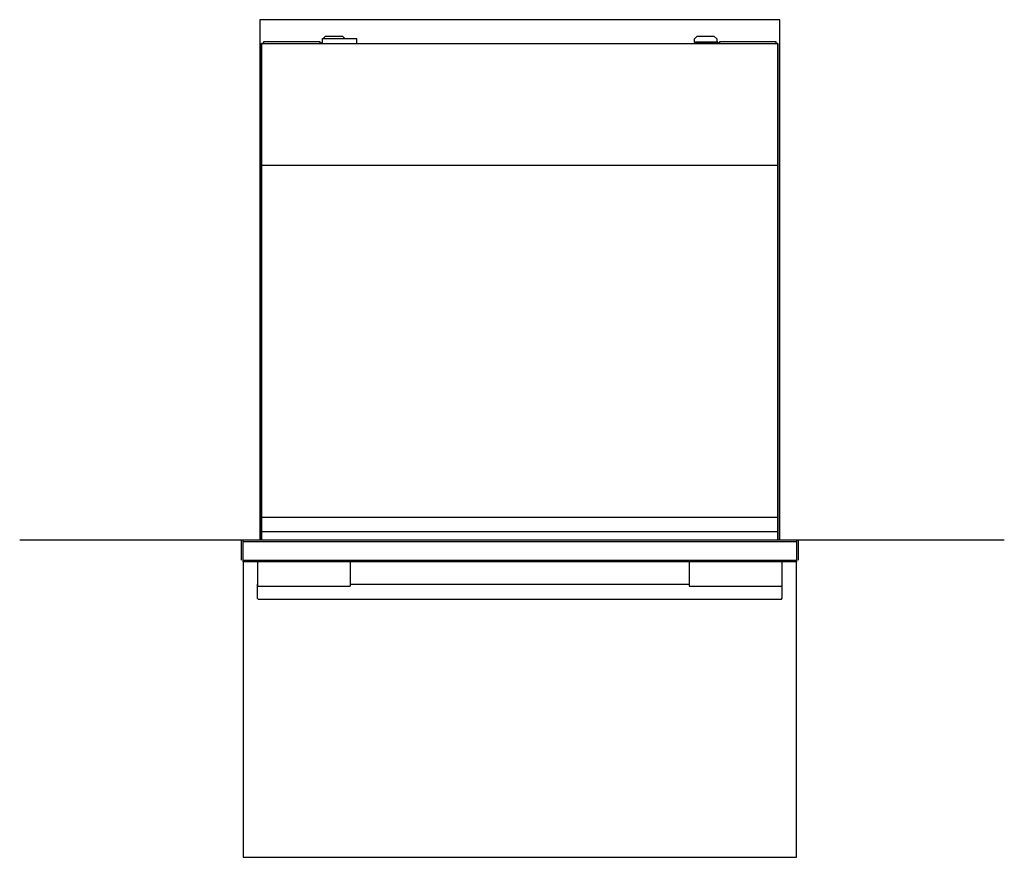
# Model space of a CAD drawing. Extents: x -366 to 2174, y -600 to 1843.
# Drawn here: x -240 to 820, y 941 to 1843 of the extents above; entities that cross this region are included whole.
import ezdxf

# ---------------------------------------------------------------- set-up
doc = ezdxf.new("R2010")
doc.units = 0
doc.layers.add('FISHER___PAYKEL', color=7, linetype='CONTINUOUS')

msp = doc.modelspace()

# ---------------------------------------------------------------- linework, layer by layer
at = {"layer": 'FISHER___PAYKEL', "color": 7}
for p, q in [((86.4, 1822.6), (89, 1825.2)), ((89, 1825.2), (107, 1825.2)), ((107, 1825.2), (109.6, 1822.6)), ((486, 1822.2), (489, 1825.2)), ((489, 1825.2), (507, 1825.2)), ((507, 1825.2), (510, 1822.2)), ((20, 1817.2), (20, 1283)), ((22, 1817.2), (20, 1817.2)), ((83, 1819.2), (22, 1819.2)), ((22, 1819.2), (22, 1817.2)), ((83, 1817.2), (83, 1819.2)), ((83.1, 1817.2), (83, 1817.2)), ((84, 1817.2), (83.1, 1817.2)), ((85, 1817.2), (84, 1817.2)), ((85, 1817.2), (86, 1817.2)), ((486, 1819.2), (486, 1822.2)), ((486, 1819.2), (486, 1818.2)), ((486, 1819.2), (489, 1819.2)), ((486, 1818.2), (489, 1818.2)), ((486, 1817.2), (486, 1818.2)), ((489, 1819.2), (510, 1819.2)), ((489, 1818.2), (510, 1818.2)), ((510, 1822.2), (510, 1819.2)), ((510, 1818.2), (510, 1817.2)), ((510, 1817.2), (511, 1817.2)), ((512, 1817.2), (511, 1817.2)), ((512.9, 1817.2), (512, 1817.2)), ((513, 1817.2), (512.9, 1817.2)), ((574, 1819.2), (513, 1819.2)), ((513, 1819.2), (513, 1817.2)), ((574, 1817.2), (574, 1819.2)), ((576, 1817.2), (574, 1817.2)), ((576, 1283), (576, 1817.2))]:
    msp.add_line(p, q, dxfattribs=at)
at = {"layer": 'FISHER___PAYKEL', "color": 250}
for p, q in [((20, 1817.2), (576, 1817.2)), ((20, 1283), (20, 1817.2)), ((85.6, 1817.2), (85.6, 1822.6)), ((85.6, 1822.6), (122.6, 1822.6)), ((122.6, 1817.2), (122.6, 1822.6)), ((576, 1817.2), (576, 1283)), ((20, 1686.3), (576, 1686.3)), ((20, 1307.3), (576, 1307.3)), ((0, 1283), (20, 1283)), ((0, 1259.3), (0, 1283)), ((20, 1291.7), (576, 1291.7)), ((20, 1283), (576, 1283)), ((576, 1283), (596, 1283)), ((596, 1283), (596, 1259.3)), ((0, 1281), (596, 1281)), ((0, 1261), (596, 1261)), ((596, 1259.3), (0, 1259.3)), ((15.5, 1259.3), (15.5, 1235.3)), ((115.5, 1259.3), (115.5, 1232.9)), ((480.5, 1259.3), (480.5, 1232.9)), ((580.5, 1235.3), (580.5, 1259.3)), ((15.3, 1235.3), (15.3, 1220)), ((15.5, 1235.3), (15.3, 1235.3)), ((15.5, 1235.3), (15.5, 1233.4)), ((16.1, 1233), (15.5, 1233.4)), ((16.1, 1233), (16.2, 1232.9)), ((16.2, 1232.9), (115.5, 1232.9)), ((115.5, 1235.3), (480.5, 1235.3)), ((480.5, 1232.9), (579.8, 1232.9)), ((579.8, 1232.9), (579.9, 1233)), ((580.5, 1233.4), (579.9, 1233)), ((580.7, 1235.3), (580.5, 1235.3)), ((580.5, 1233.4), (580.5, 1235.3)), ((580.7, 1220), (580.7, 1235.3)), ((15.3, 1220), (16.3, 1219)), ((579.7, 1219), (580.7, 1220)), ((16.3, 1219), (579.7, 1219))]:
    msp.add_line(p, q, dxfattribs=at)
at = {"layer": 'FISHER___PAYKEL', "color": 4}
msp.add_line((-240.4, 1283), (819.7, 1283), dxfattribs=at)
at = {"layer": 'FISHER___PAYKEL', "color": 1}
for p, q in [((-2, 1283), (-2, 1261)), ((598, 1261), (598, 1283))]:
    msp.add_line(p, q, dxfattribs=at)
at = {"layer": 'FISHER___PAYKEL', "color": 6}
for p, q in [((0, 1261), (0, 941)), ((596, 941), (596, 1261)), ((0, 941), (596, 941))]:
    msp.add_line(p, q, dxfattribs=at)
at = {"layer": 'FISHER___PAYKEL', "color": 1}
msp.add_lwpolyline([(18, 1283), (578, 1283), (578, 1843), (18, 1843)], close=True, dxfattribs=at)
at = {"layer": 'FISHER___PAYKEL', "color": 7, "extrusion": (0, 0, -1)}
for centre, radius, start, end in [((-86, 1817.2), 2, 0, 79.8846), ((-510, 1817.2), 1, 90, 180)]:
    msp.add_arc(centre, radius, start, end, dxfattribs=at)
at = {"layer": 'FISHER___PAYKEL', "color": 7}
msp.add_arc((510, 1817.2), 2, 360, 90, dxfattribs=at)

doc.saveas('drawing.dxf')
